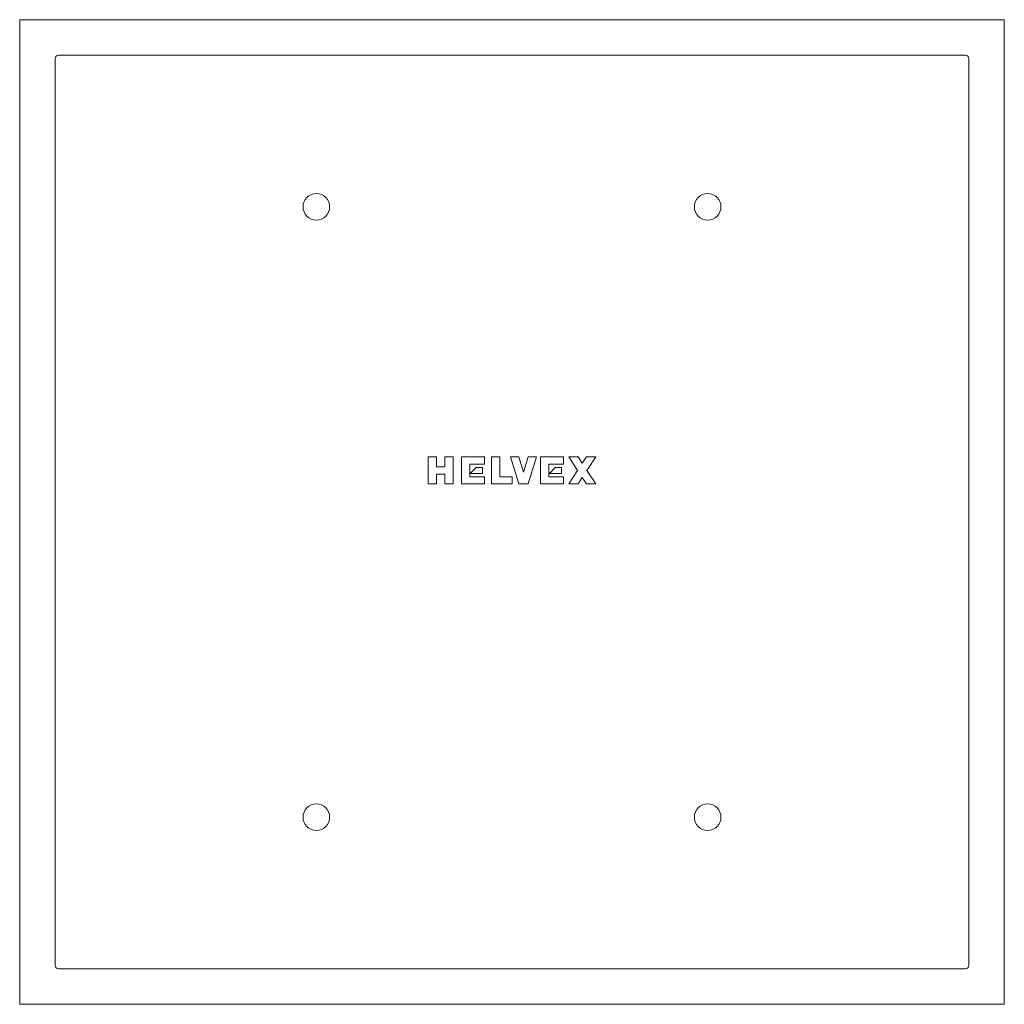
# Model space of a CAD drawing. Units: inches. Extents: x 0 to 97.4, y -0.5 to 68.9.
# Drawn here: x 18.5 to 25.5, y 22.4 to 29.3 of the extents above; entities that cross this region are included whole.
import ezdxf

# ---------------------------------------------------------------- set-up
doc = ezdxf.new("R2010")
doc.units = ezdxf.units.IN
doc.header["$LTSCALE"] = 8.333333
doc.header["$MEASUREMENT"] = 0
doc.layers.add('Visible (ANSI)', color=7, linetype='Continuous', lineweight=50)

msp = doc.modelspace()

# ---------------------------------------------------------------- linework, layer by layer
at = {"layer": 'Visible (ANSI)', "linetype": 'Continuous', "lineweight": 5}
for p, q in [((18.5589, 29.3494), (25.4349, 29.3494)), ((18.5369, 22.4514), (18.5369, 29.3274)), ((25.4569, 29.3274), (25.4569, 22.4514)), ((18.7869, 29.0774), (18.7869, 22.7014)), ((18.8089, 29.0994), (25.1849, 29.0994)), ((25.2069, 22.7014), (25.2069, 29.0774)), ((21.4086, 26.2764), (21.4086, 26.0864)), ((21.467, 26.2764), (21.4086, 26.2764)), ((21.467, 26.2069), (21.467, 26.2764)), ((21.5254, 26.2764), (21.5254, 26.2069)), ((21.5839, 26.2764), (21.5254, 26.2764)), ((21.5839, 26.0864), (21.5839, 26.2764)), ((21.6423, 26.2764), (21.6423, 26.0864)), ((21.8029, 26.2764), (21.6423, 26.2764)), ((21.8029, 26.2255), (21.8029, 26.2764)), ((21.9111, 26.2764), (21.8527, 26.2764)), ((21.8527, 26.2764), (21.8527, 26.0864)), ((21.9111, 26.1373), (21.9111, 26.2764)), ((22.0443, 26.2764), (21.9859, 26.2764)), ((21.9859, 26.2764), (22.0443, 26.0864)), ((22.0772, 26.1696), (22.0443, 26.2764)), ((22.11, 26.2764), (22.0772, 26.1696)), ((22.1685, 26.2764), (22.11, 26.2764)), ((22.11, 26.0864), (22.1685, 26.2764)), ((22.1979, 26.2764), (22.1979, 26.0864)), ((22.3585, 26.2764), (22.1979, 26.2764)), ((22.3585, 26.2255), (22.3585, 26.2764)), ((22.3952, 26.2764), (22.4574, 26.1814)), ((22.4609, 26.2764), (22.3952, 26.2764)), ((22.4902, 26.2316), (22.4609, 26.2764)), ((22.5196, 26.2764), (22.4902, 26.2316)), ((22.5852, 26.2764), (22.5196, 26.2764)), ((22.5231, 26.1814), (22.5852, 26.2764)), ((21.5254, 26.2069), (21.467, 26.2069)), ((21.7007, 26.2255), (21.8029, 26.2255)), ((21.7007, 26.1373), (21.7007, 26.2255)), ((21.7444, 26.2033), (21.7032, 26.1596)), ((21.7032, 26.1596), (21.7884, 26.1596)), ((21.7884, 26.2033), (21.7444, 26.2033)), ((21.7884, 26.1596), (21.7884, 26.2033)), ((22.2564, 26.2255), (22.3585, 26.2255)), ((22.2564, 26.1373), (22.2564, 26.2255)), ((22.3001, 26.2033), (22.2605, 26.1596)), ((22.2605, 26.1596), (22.344, 26.1596)), ((22.344, 26.2033), (22.3001, 26.2033)), ((22.344, 26.1596), (22.344, 26.2033)), ((22.4574, 26.1814), (22.3952, 26.0864)), ((22.5852, 26.0864), (22.5231, 26.1814)), ((21.467, 26.1559), (21.5254, 26.1559)), ((21.467, 26.0864), (21.467, 26.1559)), ((21.5254, 26.1559), (21.5254, 26.0864)), ((21.8029, 26.1373), (21.7007, 26.1373)), ((21.8029, 26.0864), (21.8029, 26.1373)), ((21.9988, 26.1373), (21.9111, 26.1373)), ((21.9988, 26.0864), (21.9988, 26.1373)), ((22.3585, 26.1373), (22.2564, 26.1373)), ((22.3585, 26.0864), (22.3585, 26.1373)), ((22.4609, 26.0864), (22.4902, 26.1312)), ((22.4902, 26.1312), (22.5196, 26.0864)), ((21.4086, 26.0864), (21.467, 26.0864)), ((21.5254, 26.0864), (21.5839, 26.0864)), ((21.6423, 26.0864), (21.8029, 26.0864)), ((21.8527, 26.0864), (21.9988, 26.0864)), ((22.0443, 26.0864), (22.11, 26.0864)), ((22.1979, 26.0864), (22.3585, 26.0864)), ((22.3952, 26.0864), (22.4609, 26.0864)), ((22.5196, 26.0864), (22.5852, 26.0864)), ((18.8089, 22.6794), (25.1849, 22.6794)), ((25.4349, 22.4294), (18.5589, 22.4294))]:
    msp.add_line(p, q, dxfattribs=at)
for centre in [(20.6219, 28.0344), (23.3719, 28.0344), (20.6219, 23.7444), (23.3719, 23.7444)]:
    msp.add_circle(centre, 0.0935, dxfattribs=at)
for centre, major_axis, start_param, end_param in [((18.5589, 29.3274), (0, 0.1268), 1.39896, 1.570796), ((18.5589, 29.3274), (-0.1268, 0), 4.712389, 4.884225), ((25.4349, 29.3274), (0.1268, 0), 1.39896, 1.570796), ((25.4349, 29.3274), (0, 0.1268), 4.712389, 4.884225), ((19.1632, 28.7231), (-0.3708, 0.3708), 6.111349, 6.455022), ((24.8306, 28.7231), (0.3708, 0.3708), 6.111349, 6.455022), ((19.1632, 23.0557), (-0.3708, -0.3708), 6.111349, 6.455022), ((24.8306, 23.0557), (0.3708, -0.3708), 6.111349, 6.455022), ((18.5589, 22.4514), (0, -0.1268), 4.712389, 4.884225), ((18.5589, 22.4514), (-0.1268, 0), 1.39896, 1.570796), ((25.4349, 22.4514), (0.1268, 0), 4.712389, 4.884225), ((25.4349, 22.4514), (0, -0.1268), 1.39896, 1.570796)]:
    msp.add_ellipse(centre, major_axis=major_axis, ratio=0.173548, start_param=start_param, end_param=end_param, dxfattribs=at)

doc.saveas('drawing.dxf')
